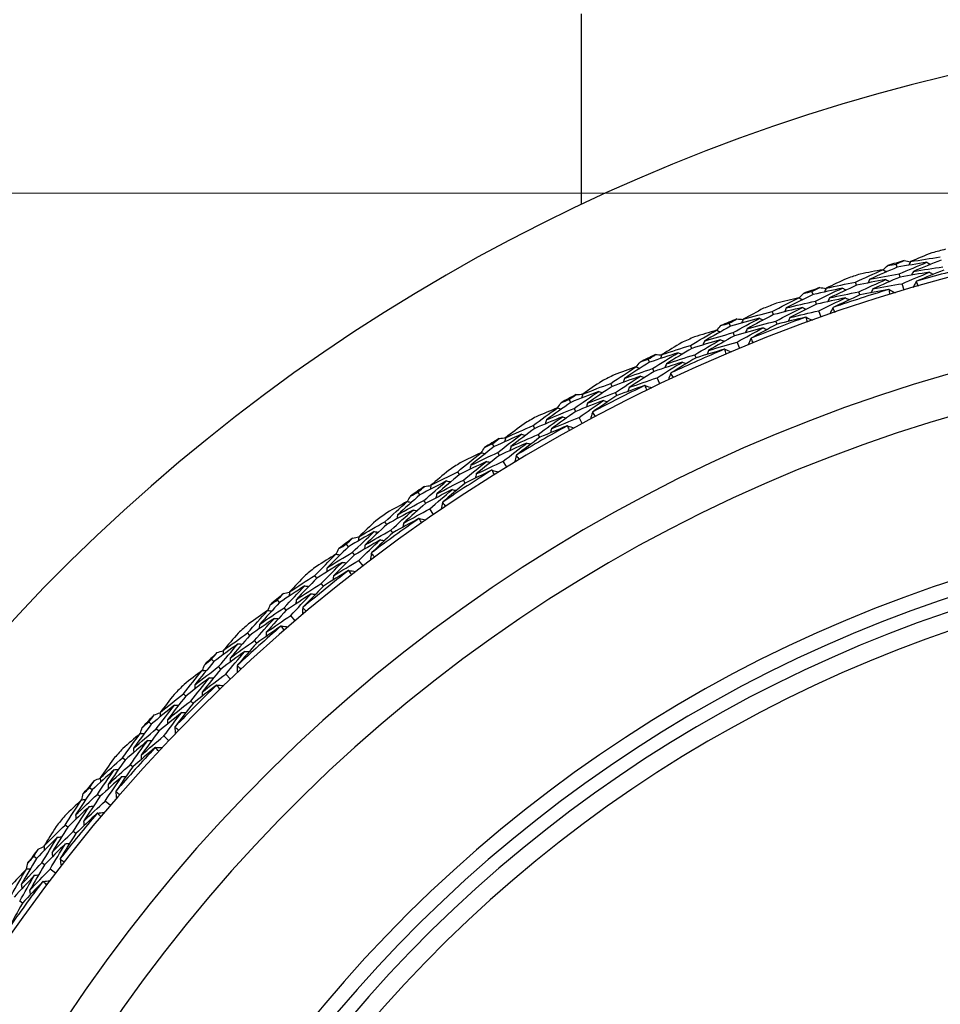
# Model space of a CAD drawing. Units: millimetres. Extents: x 24 to 867, y 24 to 606.
# Drawn here: x 511 to 527, y 168 to 184 of the extents above; entities that cross this region are included whole.
import ezdxf

# ---------------------------------------------------------------- set-up
doc = ezdxf.new("R2010")
doc.units = ezdxf.units.MM
doc.header["$LTSCALE"] = 3
for name, color, linetype, lineweight, true_color in [('Dimension (ISO)', 7, 'Continuous', 18, 0x00003f), ('Visible (ISO)', 7, 'Continuous', 25, 0x00003f), ('Visible Narrow (ISO)', 7, 'Continuous', 25, 0x00003f)]:
    doc.layers.add(name, color=color, linetype=linetype, lineweight=lineweight, true_color=true_color)
doc.styles.add('Samuel Heath (ISO)', font='tahoma.ttf')
doc.dimstyles.new('Samuel Heath (ISO)', dxfattribs={"dimscale": 3, "dimtxt": 3, "dimasz": 2.5, "dimexe": 1, "dimexo": 1.5, "dimgap": 0.762, "dimtad": 0, "dimtih": 1, "dimtoh": 1, "dimrnd": 1e-08, "dimzin": 0, "dimdsep": 46, "dimtxsty": 'Samuel Heath (ISO)', "dimcen": 0.09, "dimdle": 10, "dimclrd": 256, "dimclre": 256, "dimclrt": 256, "dimazin": 0, "dimtfac": 1, "dimtmove": 0, "dimatfit": 3, "dimfxl": 0, "dimtolj": 1, "dimtzin": 0, "dimlwd": 15, "dimlwe": 15, "dimarcsym": 0})

# ---------------------------------------------------------------- blocks, each defined once
blk = doc.blocks.new('*D16')
at = {"layer": 'Defpoints', "color": 0, "transparency": 16777216}
for p in [(533.775, 181.462), (427.053, 125.044), (533.775, 125.044)]:
    blk.add_point(p, dxfattribs=at)
at = {"layer": 'Dimension (ISO)', "color": 176, "lineweight": 15, "true_color": 0x000080, "transparency": 16777216}
for p, q in [((529.275, 181.462), (424.053, 181.462)), ((427.053, 173.962), (427.053, 160.668)), ((427.053, 132.544), (427.053, 145.838)), ((529.275, 125.044), (424.053, 125.044))]:
    blk.add_line(p, q, dxfattribs=at)
at = {"layer": 'Dimension (ISO)', "color": 176, "true_color": 0x000080, "transparency": 16777216}
for points in [[(425.803, 173.962), (428.303, 173.962), (427.053, 181.462)], [(425.803, 132.544), (428.303, 132.544), (427.053, 125.044)]]:
    blk.add_solid(points, dxfattribs=at)
at = {"layer": 'Dimension (ISO)', "color": 176, "lineweight": 18, "true_color": 0x000080, "transparency": 16777216, "insert": (427.053, 158.382), "char_height": 9, "attachment_point": 2, "style": 'Samuel Heath (ISO)'}
blk.add_mtext('\\A1;\\fTahoma|b0|i0;Ø56.42', dxfattribs=at)

msp = doc.modelspace()

# ---------------------------------------------------------------- linework, layer by layer
at = {"layer": 'Visible (ISO)'}
for p, q in [((520.5254, 181.2786), (520.5254, 184.4529)), ((525.7841, 180.231), (525.7684, 180.2843)), ((525.8327, 180.067), (525.8169, 180.1205)), ((525.1071, 179.9312), (525.0899, 179.9842)), ((525.8976, 179.848), (525.8654, 179.9567)), ((524.3832, 179.7758), (524.3646, 179.8281)), ((525.1599, 179.7686), (525.1427, 179.8217)), ((524.4402, 179.6146), (524.4216, 179.6671)), ((523.7227, 179.441), (523.7028, 179.493)), ((524.5165, 179.3992), (524.4786, 179.5061)), ((523.0079, 179.2479), (522.9867, 179.2992)), ((523.784, 179.2814), (523.764, 179.3335)), ((523.0734, 179.0899), (523.052, 179.1414)), ((522.3659, 178.879), (522.3433, 178.9298)), ((523.1608, 178.8788), (523.1174, 178.9836)), ((522.4355, 178.7228), (522.4128, 178.7738)), ((521.6622, 178.6487), (521.6383, 178.6989)), ((521.7358, 178.4944), (521.7118, 178.5447)), ((521.0404, 178.2467), (521.0151, 178.2963)), ((521.8342, 178.2882), (521.7854, 178.3905)), ((521.118, 178.0944), (521.0927, 178.1441)), ((520.3497, 177.9799), (520.3232, 178.0288)), ((520.4313, 177.8297), (520.4047, 177.8787)), ((519.7498, 177.546), (519.7219, 177.5942)), ((520.5403, 177.6289), (520.4862, 177.7286)), ((519.8353, 177.3979), (519.8073, 177.4463)), ((519.074, 177.2434), (519.045, 177.2908)), ((519.1633, 177.0976), (519.1342, 177.1452)), ((519.2827, 176.9028), (519.2235, 176.9995)), ((518.4976, 176.7787), (518.4673, 176.8253)), ((518.5907, 176.6353), (518.5603, 176.6821)), ((517.8386, 176.4411), (517.8071, 176.4869)), ((517.9354, 176.3002), (517.9038, 176.3462)), ((518.0648, 176.1119), (518.0006, 176.2054)), ((517.2873, 175.9468), (517.2546, 175.9919)), ((517.3878, 175.8085), (517.355, 175.8537)), ((516.6468, 175.5753), (516.613, 175.6194)), ((516.7509, 175.4396), (516.717, 175.4839)), ((516.89, 175.2584), (516.821, 175.3483)), ((516.1222, 175.0528), (516.0871, 175.0961)), ((516.2298, 174.9199), (516.1946, 174.9633)), ((515.502, 174.6482), (515.466, 174.6905)), ((515.6131, 174.5182), (515.5769, 174.5606)), ((515.7615, 174.3445), (515.6878, 174.4307)), ((515.0055, 174.099), (514.9682, 174.1404)), ((515.1199, 173.972), (515.0825, 174.0135)), ((514.4073, 173.6626), (514.3691, 173.7029)), ((514.525, 173.5385), (514.4867, 173.579)), ((514.6823, 173.3728), (514.6042, 173.4551)), ((513.9402, 173.0881), (513.9008, 173.1275)), ((514.0611, 172.9672), (514.0216, 173.0067)), ((513.3657, 172.621), (513.3254, 172.6592)), ((513.4898, 172.5033), (513.4493, 172.5416)), ((513.6555, 172.346), (513.5732, 172.4241)), ((512.9293, 172.0228), (512.8879, 172.0601)), ((513.0563, 171.9084), (513.0148, 171.9458)), ((512.3801, 171.5262), (512.3378, 171.5623)), ((512.5101, 171.4152), (512.4677, 171.4514)), ((512.6838, 171.2668), (512.5976, 171.3405)), ((511.9755, 170.9061), (511.9322, 170.9412)), ((512.1084, 170.7985), (512.065, 170.8337)), ((511.453, 170.3815), (511.4089, 170.4153)), ((511.5887, 170.2774), (511.5444, 170.3113)), ((511.7699, 170.1383), (511.68, 170.2073)), ((511.2198, 169.6405), (511.1746, 169.6733))]:
    msp.add_line(p, q, dxfattribs=at)
for radius, start, end in [(31, 216.24932, 143.75068), (27.7373, 188.53322, 171.46678), (28.2088, 104.76461, 105.23539), (28.2088, 106.21029, 106.78971), (27.8232, 103.99943, 106.00057), (28.2088, 107.76461, 108.23539), (28.2088, 109.21029, 109.78971), (27.8232, 106.99943, 109.00057), (28.2088, 110.76461, 111.23539), (26.183, 189.1049, 170.8951), (27.8232, 109.99943, 112.00057), (28.2088, 112.21029, 112.78971), (28.2088, 113.76461, 114.23539), (25.4981, 189.37929, 170.62071), (28.2088, 115.21029, 115.78971), (27.8232, 112.99943, 115.00057), (28.2088, 116.76461, 117.23539), (27.8232, 115.99943, 118.00057), (28.2088, 118.21029, 118.78971), (27.8232, 118.99943, 121.00057), (28.2088, 119.76461, 120.23539), (28.2088, 121.21029, 121.78971), (28.2088, 122.76461, 123.23539), (27.8232, 121.99943, 124.00057), (28.2088, 124.21029, 124.78971), (28.2088, 125.76461, 126.23539), (27.8232, 124.99943, 127.00057), (22.625, 190.71493, 169.28507), (22.4, 190.8343, 169.1657), (28.2088, 127.21029, 127.78971), (27.8232, 127.99943, 130.00057), (28.2088, 128.76461, 129.23539), (28.2088, 130.21029, 130.78971), (27.8232, 130.99943, 133.00057), (28.2088, 131.76461, 132.23539), (28.2088, 133.21029, 133.78971), (28.2088, 134.76461, 135.23539), (27.8232, 133.99943, 136.00057), (28.2088, 136.21029, 136.78971), (28.2088, 137.76461, 138.23539), (27.8232, 136.99943, 139.00057), (28.2088, 139.21029, 139.78971), (28.2088, 140.76461, 141.23539), (27.8232, 139.99943, 142.00057), (28.2088, 142.21029, 142.78971), (27.8232, 142.99943, 145.00057)]:
    msp.add_arc((533.7754, 153.2529), radius, start, end, dxfattribs=at)
for points in [[(526.3625, 180.4703), (526.2435, 180.4226), (526.1248, 180.3741), (526.0065, 180.3247)], [(526.0065, 180.3247), (526.1711, 180.352), (526.3359, 180.3778), (526.5008, 180.4021)], [(525.7841, 180.231), (525.6309, 180.1655), (525.4784, 180.0988), (525.3265, 180.0307)], [(525.5487, 180.1874), (525.5748, 180.2114), (525.6009, 180.2353), (525.627, 180.2592)], [(525.627, 180.2592), (525.6741, 180.2677), (525.7212, 180.276), (525.7684, 180.2843)], [(525.7684, 180.2843), (525.8124, 180.303), (525.8564, 180.3217), (525.9005, 180.3402)], [(526.277, 180.3123), (526.1125, 180.2866), (525.9483, 180.2595), (525.7841, 180.231)], [(525.8169, 180.1205), (525.9696, 180.1857), (526.123, 180.2497), (526.277, 180.3123)], [(525.9005, 180.3402), (525.9355, 180.3344), (525.9704, 180.3285), (526.0053, 180.3226)], [(526.0065, 180.3247), (525.9953, 180.3042), (525.9842, 180.2837), (525.9731, 180.2632)], [(526.5152, 180.3483), (526.3609, 180.2871), (526.2073, 180.2246), (526.0543, 180.1607)], [(526.0543, 180.1607), (526.2177, 180.1876), (526.3813, 180.2131), (526.545, 180.2371)], [(526.277, 180.3123), (526.2972, 180.3006), (526.3174, 180.2888), (526.3376, 180.2771)], [(524.9483, 180.045), (524.8318, 179.9912), (524.7158, 179.9365), (524.6003, 179.8811)], [(525.0899, 179.9842), (525.2414, 180.0536), (525.3937, 180.1217), (525.5466, 180.1885)], [(525.5466, 180.1885), (525.4205, 180.1655), (525.2946, 180.1415), (525.1687, 180.1167)], [(525.3265, 180.0307), (525.4898, 180.0621), (525.6532, 180.092), (525.8169, 180.1205)], [(525.8327, 180.067), (525.6807, 180.002), (525.5293, 179.9356), (525.3787, 179.868)], [(525.5466, 180.1885), (525.5671, 180.1774), (525.5876, 180.1662), (525.6081, 180.1551)], [(526.3219, 180.1474), (526.1587, 180.1221), (525.9956, 180.0953), (525.8327, 180.067)], [(525.8654, 179.9567), (526.0169, 180.0216), (526.1691, 180.0851), (526.3219, 180.1474)], [(526.0543, 180.1607), (526.0432, 180.1401), (526.0321, 180.1196), (526.021, 180.099)], [(526.5595, 180.1832), (526.4077, 180.1228), (526.2565, 180.0612), (526.106, 179.9982)], [(526.3219, 180.1474), (526.3421, 180.1356), (526.3623, 180.1239), (526.3825, 180.1121)], [(524.3646, 179.8281), (524.4076, 179.8492), (524.4506, 179.8701), (524.4937, 179.891)], [(524.8711, 179.8827), (524.7082, 179.8486), (524.5456, 179.8129), (524.3832, 179.7758)], [(524.4216, 179.6671), (524.5707, 179.7403), (524.7205, 179.8122), (524.8711, 179.8827)], [(524.4937, 179.891), (524.5289, 179.887), (524.564, 179.8829), (524.5992, 179.8788)], [(524.6003, 179.8811), (524.5902, 179.86), (524.5802, 179.8389), (524.5702, 179.8178)], [(524.6003, 179.8811), (524.7633, 179.9169), (524.9265, 179.9513), (525.0899, 179.9842)], [(525.1071, 179.9312), (524.9562, 179.862), (524.8061, 179.7915), (524.6567, 179.7197)], [(524.8711, 179.8827), (524.8919, 179.8721), (524.9126, 179.8615), (524.9334, 179.8508)], [(525.5958, 180.0249), (525.4327, 179.9951), (525.2698, 179.9639), (525.1071, 179.9312)], [(525.1427, 179.8217), (525.293, 179.8907), (525.4441, 179.9585), (525.5958, 180.0249)], [(525.3265, 180.0307), (525.316, 180.0099), (525.3054, 179.9891), (525.2948, 179.9683)], [(525.3787, 179.868), (525.5407, 179.899), (525.7029, 179.9286), (525.8654, 179.9567)], [(525.5958, 180.0249), (525.6163, 180.0137), (525.6368, 180.0025), (525.6573, 179.9913)], [(526.0997, 179.992), (526.0816, 179.9584), (526.0636, 179.9249), (526.0455, 179.8914)], [(526.106, 179.9982), (526.1039, 179.9961), (526.1018, 179.9941), (526.0997, 179.992)], [(526.0997, 179.992), (526.1099, 179.9666), (526.12, 179.9412), (526.13, 179.9157)], [(523.7028, 179.493), (523.8505, 179.5702), (523.999, 179.6462), (524.1482, 179.721)], [(524.1482, 179.721), (524.0235, 179.6913), (523.8989, 179.6608), (523.7745, 179.6294)], [(524.3832, 179.7758), (524.2336, 179.7024), (524.0847, 179.6278), (523.9367, 179.5518)], [(524.1482, 179.721), (524.1692, 179.7109), (524.1903, 179.7008), (524.2113, 179.6908)], [(524.1504, 179.7199), (524.1751, 179.7452), (524.1999, 179.7705), (524.2248, 179.7957)], [(524.2248, 179.7957), (524.2714, 179.8067), (524.318, 179.8175), (524.3646, 179.8281)], [(524.9246, 179.7204), (524.7629, 179.6866), (524.6014, 179.6513), (524.4402, 179.6146)], [(524.4786, 179.5061), (524.6266, 179.5788), (524.7752, 179.6503), (524.9246, 179.7204)], [(524.6567, 179.7197), (524.6466, 179.6986), (524.6366, 179.6775), (524.6266, 179.6564)], [(524.6567, 179.7197), (524.8184, 179.7552), (524.9804, 179.7892), (525.1427, 179.8217)], [(525.1599, 179.7686), (525.0115, 179.7004), (524.8638, 179.6309), (524.7168, 179.5602)], [(524.9246, 179.7204), (524.9453, 179.7097), (524.9661, 179.6991), (524.9869, 179.6884)], [(525.6409, 179.8605), (525.4804, 179.8313), (525.3201, 179.8007), (525.1599, 179.7686)], [(525.3787, 179.868), (525.3681, 179.8471), (525.3576, 179.8262), (525.347, 179.8054)], [(525.6497, 179.8587), (525.6468, 179.8593), (525.6438, 179.8599), (525.6409, 179.8605)], [(525.6657, 179.7782), (525.6603, 179.805), (525.6549, 179.8318), (525.6497, 179.8587)], [(525.6497, 179.8587), (525.6831, 179.8404), (525.7165, 179.8221), (525.7499, 179.8038)], [(524.2059, 179.5601), (524.0446, 179.5219), (523.8835, 179.4822), (523.7227, 179.441)], [(523.764, 179.3335), (523.9105, 179.4103), (524.0578, 179.4858), (524.2059, 179.5601)], [(523.9367, 179.5518), (523.9272, 179.5305), (523.9177, 179.5092), (523.9083, 179.4878)], [(523.9367, 179.5518), (524.0981, 179.5917), (524.2597, 179.6302), (524.4216, 179.6671)], [(524.4402, 179.6146), (524.2918, 179.5417), (524.1442, 179.4675), (523.9973, 179.392)], [(524.2059, 179.5601), (524.227, 179.55), (524.248, 179.5399), (524.2691, 179.5298)], [(524.7108, 179.5536), (524.6945, 179.5192), (524.6783, 179.4847), (524.662, 179.4503)], [(524.7168, 179.5602), (524.7148, 179.558), (524.7128, 179.5558), (524.7108, 179.5536)], [(524.7108, 179.5536), (524.7223, 179.5288), (524.7338, 179.5039), (524.7451, 179.4791)], [(523.5582, 179.5463), (523.4447, 179.4864), (523.3317, 179.4258), (523.2192, 179.3644)], [(523.2192, 179.3644), (523.3801, 179.4087), (523.5413, 179.4516), (523.7028, 179.493)], [(523.7227, 179.441), (523.5757, 179.364), (523.4295, 179.2857), (523.284, 179.2062)], [(524.2596, 179.3983), (524.1008, 179.3607), (523.9422, 179.3218), (523.784, 179.2814)], [(523.9973, 179.392), (523.9878, 179.3707), (523.9784, 179.3493), (523.9689, 179.3279)], [(523.9973, 179.392), (524.1574, 179.4315), (524.3179, 179.4695), (524.4786, 179.5061)], [(524.2684, 179.3969), (524.2654, 179.3974), (524.2625, 179.3978), (524.2596, 179.3983)], [(524.2886, 179.3174), (524.2818, 179.3439), (524.275, 179.3704), (524.2684, 179.3969)], [(524.2684, 179.3969), (524.3027, 179.3804), (524.337, 179.3639), (524.3713, 179.3474)], [(523.0079, 179.2479), (522.8624, 179.1668), (522.7177, 179.0845), (522.5738, 179.0009)], [(522.7784, 179.1799), (522.8018, 179.2065), (522.8252, 179.233), (522.8487, 179.2595)], [(522.8487, 179.2595), (522.8947, 179.2729), (522.9407, 179.2861), (522.9867, 179.2992)], [(522.9867, 179.2992), (523.0285, 179.3225), (523.0703, 179.3456), (523.1123, 179.3687)], [(523.4896, 179.3802), (523.3287, 179.3376), (523.1682, 179.2934), (523.0079, 179.2479)], [(523.052, 179.1414), (523.1971, 179.2223), (523.3429, 179.3019), (523.4896, 179.3802)], [(523.1123, 179.3687), (523.1476, 179.3666), (523.183, 179.3644), (523.2183, 179.3621)], [(523.2192, 179.3644), (523.2103, 179.3428), (523.2014, 179.3212), (523.1925, 179.2997)], [(523.284, 179.2062), (523.4437, 179.2501), (523.6037, 179.2925), (523.764, 179.3335)], [(523.784, 179.2814), (523.6394, 179.2055), (523.4955, 179.1284), (523.3524, 179.05)], [(523.4896, 179.3802), (523.5109, 179.3707), (523.5322, 179.3612), (523.5535, 179.3516)], [(522.3433, 178.9298), (522.4867, 179.0148), (522.631, 179.0984), (522.7761, 179.1808)], [(522.7761, 179.1808), (522.6532, 179.1447), (522.5304, 179.1077), (522.4078, 179.0699)], [(522.5738, 179.0009), (522.7329, 179.0492), (522.8923, 179.096), (523.052, 179.1414)], [(523.0734, 179.0899), (522.929, 179.0093), (522.7854, 178.9275), (522.6426, 178.8445)], [(522.7761, 179.1808), (522.7977, 179.1719), (522.8192, 179.1629), (522.8408, 179.154)], [(523.5515, 179.2209), (523.3918, 179.1787), (523.2324, 179.135), (523.0734, 179.0899)], [(523.1174, 178.9836), (523.2613, 179.064), (523.406, 179.1431), (523.5515, 179.2209)], [(523.284, 179.2062), (523.2751, 179.1846), (523.2662, 179.163), (523.2573, 179.1414)], [(523.5515, 179.2209), (523.5728, 179.2114), (523.5941, 179.2018), (523.6155, 179.1922)], [(522.1961, 178.9756), (522.0859, 178.9098), (521.9763, 178.8433), (521.8671, 178.7761)], [(521.8671, 178.7761), (522.0255, 178.8288), (522.1842, 178.8801), (522.3433, 178.9298)], [(522.8422, 179.0232), (522.6831, 178.9766), (522.5243, 178.9285), (522.3659, 178.879)], [(522.4128, 178.7738), (522.5551, 178.8582), (522.6982, 178.9413), (522.8422, 179.0232)], [(522.5738, 179.0009), (522.5654, 178.9791), (522.5571, 178.9573), (522.5488, 178.9355)], [(522.6426, 178.8445), (522.8005, 178.8923), (522.9588, 178.9387), (523.1174, 178.9836)], [(522.8422, 179.0232), (522.8638, 179.0142), (522.8853, 179.0052), (522.9069, 178.9962)], [(523.3467, 179.0432), (523.3323, 179.0079), (523.3179, 178.9727), (523.3034, 178.9374)], [(523.3524, 179.05), (523.3505, 179.0478), (523.3486, 179.0455), (523.3467, 179.0432)], [(523.3467, 179.0432), (523.3595, 179.019), (523.3723, 178.9948), (523.3849, 178.9705)], [(521.6383, 178.6989), (521.6788, 178.7243), (521.7194, 178.7496), (521.7601, 178.7748)], [(522.1363, 178.8061), (521.9779, 178.7551), (521.8199, 178.7026), (521.6622, 178.6487)], [(521.7118, 178.5447), (521.8525, 178.6331), (521.9939, 178.7202), (522.1363, 178.8061)], [(521.7601, 178.7748), (521.7955, 178.7746), (521.8309, 178.7742), (521.8663, 178.7738)], [(521.8671, 178.7761), (521.8594, 178.7541), (521.8516, 178.7321), (521.8438, 178.7101)], [(522.3659, 178.879), (522.2231, 178.7944), (522.0812, 178.7086), (521.9401, 178.6216)], [(521.9401, 178.6216), (522.0973, 178.6737), (522.2548, 178.7245), (522.4128, 178.7738)], [(522.1363, 178.8061), (522.1581, 178.7977), (522.1798, 178.7893), (522.2016, 178.7809)], [(522.9043, 178.8644), (522.7476, 178.8186), (522.5914, 178.7714), (522.4355, 178.7228)], [(522.6426, 178.8445), (522.6343, 178.8226), (522.626, 178.8008), (522.6177, 178.7789)], [(522.9131, 178.8636), (522.9102, 178.8638), (522.9072, 178.8641), (522.9043, 178.8644)], [(522.9375, 178.7852), (522.9293, 178.8113), (522.9211, 178.8374), (522.9131, 178.8636)], [(522.9131, 178.8636), (522.9482, 178.8488), (522.9834, 178.8341), (523.0185, 178.8194)], [(521.0151, 178.2963), (521.1539, 178.3886), (521.2937, 178.4797), (521.4342, 178.5696)], [(521.4342, 178.5696), (521.3133, 178.5271), (521.1927, 178.4838), (521.0722, 178.4395)], [(521.6622, 178.6487), (521.5211, 178.5601), (521.3809, 178.4703), (521.2416, 178.3794)], [(521.4342, 178.5696), (521.4562, 178.5618), (521.4782, 178.554), (521.5002, 178.5462)], [(521.4365, 178.5688), (521.4585, 178.5966), (521.4805, 178.6243), (521.5026, 178.652)], [(521.5026, 178.652), (521.5478, 178.6678), (521.593, 178.6834), (521.6383, 178.6989)], [(522.2064, 178.6503), (522.0492, 178.5997), (521.8923, 178.5478), (521.7358, 178.4944)], [(521.7854, 178.3905), (521.9249, 178.4783), (522.0652, 178.5649), (522.2064, 178.6503)], [(521.9401, 178.6216), (521.9323, 178.5995), (521.9246, 178.5775), (521.9168, 178.5554)], [(522.4355, 178.7228), (522.295, 178.6394), (522.1554, 178.5549), (522.0165, 178.4692)], [(522.2064, 178.6503), (522.2282, 178.6418), (522.25, 178.6334), (522.2718, 178.6249)], [(521.5085, 178.4157), (521.352, 178.3608), (521.196, 178.3045), (521.0404, 178.2467)], [(521.0927, 178.1441), (521.2304, 178.2359), (521.369, 178.3264), (521.5085, 178.4157)], [(521.2416, 178.3794), (521.3979, 178.4359), (521.5547, 178.491), (521.7118, 178.5447)], [(521.7358, 178.4944), (521.5959, 178.4064), (521.4568, 178.3172), (521.3185, 178.2268)], [(521.5085, 178.4157), (521.5305, 178.4078), (521.5525, 178.4), (521.5745, 178.3921)], [(522.0113, 178.462), (521.9987, 178.4261), (521.9861, 178.3901), (521.9735, 178.3542)], [(522.0165, 178.4692), (522.0148, 178.4668), (522.013, 178.4644), (522.0113, 178.462)], [(522.0113, 178.462), (522.0253, 178.4386), (522.0393, 178.415), (522.0532, 178.3915)], [(520.8657, 178.3343), (520.7592, 178.2629), (520.6531, 178.1907), (520.5477, 178.1179)], [(520.5477, 178.1179), (520.703, 178.1788), (520.8589, 178.2383), (521.0151, 178.2963)], [(521.0404, 178.2467), (520.9022, 178.1548), (520.765, 178.0617), (520.6286, 177.9674)], [(521.5787, 178.2604), (521.4247, 178.2064), (521.2712, 178.1511), (521.118, 178.0944)], [(521.2416, 178.3794), (521.2344, 178.3571), (521.2272, 178.3349), (521.22, 178.3127)], [(521.3185, 178.2268), (521.4737, 178.2828), (521.6293, 178.3374), (521.7854, 178.3905)], [(521.5876, 178.26), (521.5847, 178.2601), (521.5817, 178.2602), (521.5787, 178.2604)], [(521.6161, 178.183), (521.6065, 178.2086), (521.597, 178.2343), (521.5876, 178.26)], [(521.5876, 178.26), (521.6235, 178.2471), (521.6593, 178.2343), (521.6952, 178.2214)], [(520.3232, 178.0288), (520.3623, 178.0563), (520.4015, 178.0837), (520.4408, 178.111)], [(520.8149, 178.1619), (520.6594, 178.1027), (520.5043, 178.042), (520.3497, 177.9799)], [(520.4047, 177.8787), (520.5405, 177.9743), (520.6772, 178.0687), (520.8149, 178.1619)], [(520.4408, 178.111), (520.4762, 178.1126), (520.5116, 178.1141), (520.547, 178.1156)], [(520.5477, 178.1179), (520.5411, 178.0955), (520.5345, 178.0732), (520.5278, 178.0508)], [(520.6286, 177.9674), (520.7828, 178.0277), (520.9375, 178.0866), (521.0927, 178.1441)], [(521.118, 178.0944), (520.9821, 178.0038), (520.8471, 177.9121), (520.7129, 177.8192)], [(520.8149, 178.1619), (520.8371, 178.1547), (520.8593, 178.1474), (520.8815, 178.1402)], [(521.3185, 178.2268), (521.3114, 178.2045), (521.3042, 178.1822), (521.2971, 178.16)], [(520.3497, 177.9799), (520.2134, 177.8841), (520.0781, 177.7871), (519.9437, 177.6889)], [(520.1285, 177.8884), (520.149, 177.9172), (520.1696, 177.9461), (520.1901, 177.9749)], [(520.1901, 177.9749), (520.2345, 177.993), (520.2788, 178.0109), (520.3232, 178.0288)], [(520.8931, 178.01), (520.7387, 177.9513), (520.5848, 177.8912), (520.4313, 177.8297)], [(520.4862, 177.7286), (520.6209, 177.8235), (520.7566, 177.9173), (520.8931, 178.01)], [(520.6286, 177.9674), (520.622, 177.945), (520.6154, 177.9225), (520.6088, 177.9001)], [(520.8931, 178.01), (520.9153, 178.0027), (520.9375, 177.9954), (520.9597, 177.9881)], [(519.7219, 177.5942), (519.8557, 177.6936), (519.9905, 177.7919), (520.1262, 177.8891)], [(520.1262, 177.8891), (520.0077, 177.8403), (519.8894, 177.7906), (519.7715, 177.7402)], [(519.9437, 177.6889), (520.0969, 177.7536), (520.2506, 177.8168), (520.4047, 177.8787)], [(520.4313, 177.8297), (520.2961, 177.7345), (520.1619, 177.6381), (520.0286, 177.5406)], [(520.1262, 177.8891), (520.1486, 177.8824), (520.1709, 177.8758), (520.1933, 177.8691)], [(520.708, 177.8118), (520.6974, 177.7752), (520.6867, 177.7387), (520.676, 177.7021)], [(520.7129, 177.8192), (520.7113, 177.8167), (520.7097, 177.8143), (520.708, 177.8118)], [(520.708, 177.8118), (520.7233, 177.7891), (520.7385, 177.7663), (520.7536, 177.7435)], [(519.5707, 177.6243), (519.4681, 177.5474), (519.366, 177.4698), (519.2645, 177.3915)], [(519.2645, 177.3915), (519.4164, 177.4605), (519.5689, 177.5281), (519.7219, 177.5942)], [(520.2084, 177.7392), (520.055, 177.6762), (519.9021, 177.6118), (519.7498, 177.546)], [(519.8073, 177.4463), (519.9401, 177.5451), (520.0737, 177.6427), (520.2084, 177.7392)], [(520.2867, 177.5878), (520.1357, 177.5258), (519.9852, 177.4626), (519.8353, 177.3979)], [(519.9437, 177.6889), (519.9377, 177.6664), (519.9317, 177.6438), (519.9257, 177.6213)], [(520.0286, 177.5406), (520.1806, 177.6046), (520.3332, 177.6673), (520.4862, 177.7286)], [(520.2084, 177.7392), (520.2307, 177.7325), (520.2531, 177.7258), (520.2755, 177.7191)], [(520.2956, 177.5878), (520.2926, 177.5878), (520.2896, 177.5878), (520.2867, 177.5878)], [(520.328, 177.5124), (520.3171, 177.5375), (520.3063, 177.5627), (520.2956, 177.5878)], [(520.2956, 177.5878), (520.3321, 177.5769), (520.3685, 177.5659), (520.405, 177.555)], [(519.529, 177.4495), (519.3768, 177.3822), (519.2251, 177.3135), (519.074, 177.2434)], [(519.1342, 177.1452), (519.2648, 177.2477), (519.3964, 177.3492), (519.529, 177.4495)], [(519.7498, 177.546), (519.6166, 177.4469), (519.4844, 177.3468), (519.3532, 177.2455)], [(519.3532, 177.2455), (519.504, 177.3138), (519.6554, 177.3807), (519.8073, 177.4463)], [(519.529, 177.4495), (519.5515, 177.4434), (519.5741, 177.4373), (519.5966, 177.4313)], [(520.0286, 177.5406), (520.0226, 177.518), (520.0166, 177.4954), (520.0106, 177.4728)], [(518.9149, 177.23), (518.9582, 177.2504), (519.0016, 177.2707), (519.045, 177.2908)], [(519.045, 177.2908), (519.0826, 177.3203), (519.1203, 177.3498), (519.1581, 177.3791)], [(519.1581, 177.3791), (519.1934, 177.3825), (519.2286, 177.3859), (519.2639, 177.3892)], [(519.6151, 177.3018), (519.4639, 177.2352), (519.3134, 177.1671), (519.1633, 177.0976)], [(519.2235, 176.9995), (519.353, 177.1014), (519.4836, 177.2022), (519.6151, 177.3018)], [(519.2645, 177.3915), (519.259, 177.3689), (519.2536, 177.3462), (519.2482, 177.3235)], [(519.8353, 177.3979), (519.7043, 177.3004), (519.5742, 177.2017), (519.4451, 177.1019)], [(519.6151, 177.3018), (519.6376, 177.2957), (519.6602, 177.2896), (519.6827, 177.2835)], [(518.4673, 176.8253), (518.5957, 176.9316), (518.7251, 177.0369), (518.8555, 177.141)], [(518.8555, 177.141), (518.7397, 177.086), (518.6243, 177.0303), (518.5091, 176.9737)], [(519.074, 177.2434), (518.9429, 177.1406), (518.8129, 177.0366), (518.6838, 176.9316)], [(518.6838, 176.9316), (518.8334, 177.0041), (518.9835, 177.0753), (519.1342, 177.1452)], [(519.1633, 177.0976), (519.0333, 176.9955), (518.9043, 176.8922), (518.7763, 176.7879)], [(518.8555, 177.141), (518.8782, 177.1355), (518.9009, 177.13), (518.9236, 177.1246)], [(518.8579, 177.1404), (518.8769, 177.1703), (518.8959, 177.2002), (518.9149, 177.23)], [(519.3532, 177.2455), (519.3478, 177.2227), (519.3424, 177.2), (519.337, 177.1773)], [(519.4406, 177.0942), (519.4319, 177.0572), (519.4231, 177.0201), (519.4144, 176.983)], [(519.4451, 177.1019), (519.4436, 177.0994), (519.4421, 177.0968), (519.4406, 177.0942)], [(519.4406, 177.0942), (519.4571, 177.0724), (519.4734, 177.0504), (519.4897, 177.0284)], [(518.9454, 176.9956), (518.7956, 176.9247), (518.6463, 176.8523), (518.4976, 176.7787)], [(518.5603, 176.6821), (518.6877, 176.7877), (518.8161, 176.8922), (518.9454, 176.9956)], [(518.6838, 176.9316), (518.679, 176.9087), (518.6742, 176.8859), (518.6693, 176.863)], [(518.7763, 176.7879), (518.9248, 176.8598), (519.0738, 176.9303), (519.2235, 176.9995)], [(518.9454, 176.9956), (518.9681, 176.9901), (518.9908, 176.9846), (519.0135, 176.9791)], [(518.3147, 176.8475), (518.2162, 176.7653), (518.1183, 176.6825), (518.021, 176.599)], [(518.021, 176.599), (518.1692, 176.6758), (518.3179, 176.7513), (518.4673, 176.8253)], [(518.4976, 176.7787), (518.3698, 176.6728), (518.243, 176.5658), (518.1172, 176.4578)], [(519.0316, 176.8485), (518.8841, 176.7787), (518.7371, 176.7077), (518.5907, 176.6353)], [(518.7763, 176.7879), (518.7715, 176.765), (518.7667, 176.7421), (518.7619, 176.7192)], [(519.0405, 176.849), (519.0375, 176.8488), (519.0345, 176.8487), (519.0316, 176.8485)], [(519.0768, 176.7754), (519.0646, 176.7999), (519.0525, 176.8244), (519.0405, 176.849)], [(519.0405, 176.849), (519.0775, 176.84), (519.1145, 176.8309), (519.1515, 176.8219)], [(518.2822, 176.6707), (518.1337, 176.5956), (517.9858, 176.519), (517.8386, 176.4411)], [(517.9038, 176.3462), (518.0289, 176.4554), (518.155, 176.5636), (518.2822, 176.6707)], [(518.1172, 176.4578), (518.2643, 176.5339), (518.412, 176.6087), (518.5603, 176.6821)], [(518.5907, 176.6353), (518.465, 176.531), (518.3403, 176.4256), (518.2166, 176.3192)], [(518.2822, 176.6707), (518.305, 176.6658), (518.3278, 176.661), (518.3507, 176.6561)], [(517.8386, 176.4411), (517.7131, 176.3316), (517.5886, 176.2209), (517.4652, 176.1093)], [(517.6804, 176.4194), (517.7226, 176.442), (517.7648, 176.4645), (517.8071, 176.4869)], [(517.8071, 176.4869), (517.8431, 176.5184), (517.8793, 176.5497), (517.9155, 176.581)], [(517.9155, 176.581), (517.9505, 176.5863), (517.9856, 176.5915), (518.0206, 176.5966)], [(518.3758, 176.5278), (518.2284, 176.4533), (518.0816, 176.3774), (517.9354, 176.3002)], [(518.0006, 176.2054), (518.1246, 176.3139), (518.2497, 176.4214), (518.3758, 176.5278)], [(518.021, 176.599), (518.0168, 176.5761), (518.0126, 176.5531), (518.0083, 176.5302)], [(518.1172, 176.4578), (518.113, 176.4348), (518.1088, 176.4118), (518.1046, 176.3888)], [(518.3758, 176.5278), (518.3987, 176.5229), (518.4215, 176.5179), (518.4444, 176.513)], [(517.2546, 175.9919), (517.3772, 176.1047), (517.501, 176.2166), (517.6258, 176.3274)], [(517.6258, 176.3274), (517.513, 176.2665), (517.4006, 176.2047), (517.2886, 176.1422)], [(517.4652, 176.1093), (517.6108, 176.1896), (517.757, 176.2685), (517.9038, 176.3462)], [(517.9354, 176.3002), (517.8109, 176.1914), (517.6875, 176.0815), (517.5651, 175.9706)], [(517.6258, 176.3274), (517.6487, 176.3231), (517.6717, 176.3188), (517.6946, 176.3146)], [(517.6282, 176.3269), (517.6455, 176.3578), (517.663, 176.3886), (517.6804, 176.4194)], [(518.2125, 176.3113), (518.2057, 176.2739), (518.1989, 176.2364), (518.1921, 176.1989)], [(518.2166, 176.3192), (518.2153, 176.3166), (518.2139, 176.314), (518.2125, 176.3113)], [(518.2125, 176.3113), (518.2301, 176.2904), (518.2476, 176.2693), (518.265, 176.2482)], [(517.7232, 176.1869), (517.5772, 176.1082), (517.4319, 176.0282), (517.2873, 175.9468)], [(517.355, 175.8537), (517.4766, 175.9658), (517.5994, 176.0769), (517.7232, 176.1869)], [(517.4652, 176.1093), (517.4616, 176.0862), (517.458, 176.0631), (517.4544, 176.0401)], [(517.5651, 175.9706), (517.7096, 176.0502), (517.8548, 176.1285), (518.0006, 176.2054)], [(517.7232, 176.1869), (517.7461, 176.1826), (517.7691, 176.1783), (517.792, 176.174)], [(517.1011, 176.006), (517.007, 175.9188), (516.9136, 175.8309), (516.8208, 175.7425)], [(516.8208, 175.7425), (516.9647, 175.827), (517.1093, 175.9101), (517.2546, 175.9919)], [(517.2873, 175.9468), (517.1652, 175.8344), (517.0442, 175.721), (516.9243, 175.6065)], [(517.8169, 176.0445), (517.6732, 175.9671), (517.5302, 175.8885), (517.3878, 175.8085)], [(517.5651, 175.9706), (517.5615, 175.9475), (517.558, 175.9244), (517.5544, 175.9013)], [(517.8257, 176.0455), (517.8228, 176.0452), (517.8198, 176.0448), (517.8169, 176.0445)], [(517.8659, 175.9739), (517.8524, 175.9977), (517.839, 176.0216), (517.8257, 176.0455)], [(517.8257, 176.0455), (517.8631, 176.0384), (517.9006, 176.0313), (517.938, 176.0242)], [(517.0778, 175.8278), (516.9335, 175.745), (516.7898, 175.6608), (516.6468, 175.5753)], [(516.717, 175.4839), (516.8362, 175.5995), (516.9564, 175.7142), (517.0778, 175.8278)], [(516.9243, 175.6065), (517.0672, 175.6902), (517.2107, 175.7726), (517.355, 175.8537)], [(517.3878, 175.8085), (517.2677, 175.6978), (517.1487, 175.5861), (517.0307, 175.4734)], [(517.0778, 175.8278), (517.1009, 175.8241), (517.1239, 175.8204), (517.147, 175.8167)], [(516.49, 175.5453), (516.531, 175.5701), (516.572, 175.5948), (516.613, 175.6194)], [(516.613, 175.6194), (516.6474, 175.6527), (516.6818, 175.6859), (516.7163, 175.719)], [(516.7163, 175.719), (516.751, 175.7261), (516.7857, 175.7331), (516.8205, 175.7401)], [(517.1788, 175.6899), (517.0355, 175.6078), (516.8929, 175.5244), (516.7509, 175.4396)], [(516.8208, 175.7425), (516.8178, 175.7194), (516.8147, 175.6962), (516.8117, 175.6731)], [(516.821, 175.3483), (516.9392, 175.4632), (517.0585, 175.5771), (517.1788, 175.6899)], [(517.1788, 175.6899), (517.2019, 175.6862), (517.225, 175.6825), (517.2481, 175.6788)], [(516.6468, 175.5753), (516.5272, 175.4593), (516.4088, 175.3423), (516.2914, 175.2243)], [(516.2914, 175.2243), (516.4325, 175.3122), (516.5744, 175.3987), (516.717, 175.4839)], [(516.4427, 175.4502), (516.4584, 175.482), (516.4742, 175.5137), (516.49, 175.5453)], [(516.9243, 175.6065), (516.9213, 175.5833), (516.9183, 175.5601), (516.9153, 175.537)], [(517.0271, 175.4652), (517.0222, 175.4275), (517.0174, 175.3897), (517.0126, 175.3519)], [(517.0307, 175.4734), (517.0295, 175.4706), (517.0283, 175.4679), (517.0271, 175.4652)], [(517.0271, 175.4652), (517.0457, 175.4452), (517.0643, 175.4251), (517.0827, 175.4049)], [(516.0871, 175.0961), (516.2037, 175.2152), (516.3215, 175.3334), (516.4403, 175.4505)], [(516.4403, 175.4505), (516.3309, 175.3838), (516.2218, 175.3163), (516.1132, 175.248)], [(516.5449, 175.3154), (516.4033, 175.2292), (516.2624, 175.1416), (516.1222, 175.0528)], [(516.1946, 174.9633), (516.3103, 175.0817), (516.427, 175.199), (516.5449, 175.3154)], [(516.7509, 175.4396), (516.6323, 175.3244), (516.5148, 175.2083), (516.3984, 175.0911)], [(516.3984, 175.0911), (516.5385, 175.1781), (516.6794, 175.2639), (516.821, 175.3483)], [(516.4403, 175.4505), (516.4634, 175.4475), (516.4865, 175.4444), (516.5097, 175.4413)], [(516.5449, 175.3154), (516.568, 175.3123), (516.5912, 175.3092), (516.6144, 175.3061)], [(516.6459, 175.1781), (516.5065, 175.0933), (516.3678, 175.0072), (516.2298, 174.9199)], [(516.2914, 175.2243), (516.289, 175.2011), (516.2866, 175.1779), (516.2842, 175.1547)], [(516.6547, 175.1795), (516.6518, 175.179), (516.6489, 175.1786), (516.6459, 175.1781)], [(516.6985, 175.1101), (516.6838, 175.1332), (516.6692, 175.1563), (516.6547, 175.1795)], [(516.6547, 175.1795), (516.6925, 175.1744), (516.7302, 175.1693), (516.7679, 175.1642)], [(515.9331, 175.1021), (515.8437, 175.0101), (515.755, 174.9175), (515.667, 174.8243)], [(515.667, 174.8243), (515.8063, 174.9162), (515.9464, 175.0068), (516.0871, 175.0961)], [(516.1222, 175.0528), (516.0061, 174.9342), (515.8912, 174.8145), (515.7775, 174.6939)], [(515.7775, 174.6939), (515.9158, 174.785), (516.0548, 174.8748), (516.1946, 174.9633)], [(516.3984, 175.0911), (516.396, 175.0678), (516.3936, 175.0446), (516.3913, 175.0213)], [(515.9192, 174.923), (515.7794, 174.8327), (515.6404, 174.7411), (515.502, 174.6482)], [(515.5639, 174.7954), (515.5982, 174.8043), (515.6325, 174.8131), (515.6668, 174.8219)], [(515.5769, 174.5606), (515.6898, 174.6824), (515.804, 174.8031), (515.9192, 174.923)], [(515.667, 174.8243), (515.6652, 174.8011), (515.6634, 174.7778), (515.6616, 174.7546)], [(516.2298, 174.9199), (516.1157, 174.8031), (516.0027, 174.6853), (515.8908, 174.5666)], [(515.9192, 174.923), (515.9424, 174.9205), (515.9656, 174.918), (515.9889, 174.9155)], [(515.502, 174.6482), (515.3887, 174.5262), (515.2765, 174.4031), (515.1654, 174.2792)], [(515.347, 174.6101), (515.3866, 174.637), (515.4262, 174.6638), (515.466, 174.6905)], [(515.466, 174.6905), (515.4985, 174.7256), (515.5312, 174.7605), (515.5639, 174.7954)], [(516.0273, 174.7906), (515.8885, 174.7011), (515.7504, 174.6103), (515.6131, 174.5182)], [(515.6878, 174.4307), (515.7999, 174.5516), (515.913, 174.6716), (516.0273, 174.7906)], [(515.7775, 174.6939), (515.7757, 174.6706), (515.7739, 174.6473), (515.7721, 174.624)], [(516.0273, 174.7906), (516.0506, 174.7881), (516.0738, 174.7856), (516.097, 174.7831)], [(514.9682, 174.1404), (515.0784, 174.2655), (515.1898, 174.3896), (515.3023, 174.5129)], [(515.3023, 174.5129), (515.1965, 174.4405), (515.0912, 174.3674), (514.9863, 174.2935)], [(515.1654, 174.2792), (515.3018, 174.3743), (515.439, 174.4681), (515.5769, 174.5606)], [(515.6131, 174.5182), (515.5007, 174.397), (515.3894, 174.2748), (515.2793, 174.1517)], [(515.3023, 174.5129), (515.3256, 174.511), (515.3488, 174.5092), (515.3721, 174.5073)], [(515.3047, 174.5127), (515.3188, 174.5452), (515.3329, 174.5777), (515.347, 174.6101)], [(515.8875, 174.5583), (515.8847, 174.5203), (515.8818, 174.4823), (515.879, 174.4443)], [(515.8908, 174.5666), (515.8897, 174.5638), (515.8886, 174.561), (515.8875, 174.5583)], [(515.8875, 174.5583), (515.9072, 174.5392), (515.9268, 174.5201), (515.9463, 174.501)], [(515.4138, 174.3834), (515.2769, 174.2899), (515.1408, 174.1951), (515.0055, 174.099)], [(515.0825, 174.0135), (515.1918, 174.1377), (515.3022, 174.261), (515.4138, 174.3834)], [(515.2793, 174.1517), (515.4147, 174.246), (515.5509, 174.339), (515.6878, 174.4307)], [(515.4138, 174.3834), (515.4371, 174.3815), (515.4604, 174.3796), (515.4837, 174.3777)], [(514.5629, 173.8471), (514.6972, 173.9461), (514.8323, 174.0439), (514.9682, 174.1404)], [(515.5219, 174.2515), (515.3871, 174.1596), (515.2531, 174.0664), (515.1199, 173.972)], [(515.1654, 174.2792), (515.1643, 174.2559), (515.1631, 174.2326), (515.1619, 174.2092)], [(515.2793, 174.1517), (515.2781, 174.1284), (515.277, 174.105), (515.2758, 174.0817)], [(515.5306, 174.2534), (515.5277, 174.2528), (515.5248, 174.2522), (515.5219, 174.2515)], [(515.578, 174.1864), (515.5621, 174.2087), (515.5463, 174.231), (515.5306, 174.2534)], [(515.5306, 174.2534), (515.5686, 174.2503), (515.6065, 174.2472), (515.6445, 174.244)], [(514.8141, 174.1384), (514.7296, 174.0418), (514.6459, 173.9447), (514.5629, 173.8471)], [(515.0055, 174.099), (514.8958, 173.9745), (514.7873, 173.849), (514.68, 173.7226)], [(514.68, 173.7226), (514.8133, 173.8208), (514.9475, 173.9178), (515.0825, 174.0135)], [(514.3691, 173.7029), (514.3998, 173.7396), (514.4306, 173.7762), (514.4614, 173.8128)], [(514.8096, 173.9588), (514.6747, 173.8613), (514.5406, 173.7625), (514.4073, 173.6626)], [(514.4614, 173.8128), (514.4952, 173.8234), (514.529, 173.8341), (514.5628, 173.8446)], [(514.4867, 173.579), (514.5931, 173.7065), (514.7007, 173.8331), (514.8096, 173.9588)], [(514.9244, 173.8322), (514.7905, 173.7356), (514.6574, 173.6377), (514.525, 173.5385)], [(514.5629, 173.8471), (514.5623, 173.8237), (514.5617, 173.8004), (514.5611, 173.7771)], [(514.6042, 173.4551), (514.7098, 173.5817), (514.8165, 173.7074), (514.9244, 173.8322)], [(515.1199, 173.972), (515.012, 173.8493), (514.9053, 173.7258), (514.7998, 173.6013)], [(514.8096, 173.9588), (514.8329, 173.9575), (514.8562, 173.9562), (514.8795, 173.955)], [(514.9244, 173.8322), (514.9478, 173.8309), (514.9711, 173.8296), (514.9945, 173.8283)], [(514.4073, 173.6626), (514.3005, 173.5347), (514.1949, 173.406), (514.0905, 173.2764)], [(514.2545, 173.6164), (514.2926, 173.6453), (514.3308, 173.6742), (514.3691, 173.7029)], [(514.68, 173.7226), (514.6794, 173.6993), (514.6789, 173.6759), (514.6783, 173.6525)], [(513.9008, 173.1275), (514.0043, 173.2582), (514.109, 173.388), (514.215, 173.5169)], [(514.215, 173.5169), (514.1131, 173.4391), (514.0117, 173.3606), (513.9109, 173.2813)], [(514.0905, 173.2764), (514.2217, 173.3785), (514.3538, 173.4794), (514.4867, 173.579)], [(514.525, 173.5385), (514.4191, 173.4116), (514.3144, 173.2838), (514.2109, 173.1551)], [(514.215, 173.5169), (514.2383, 173.5163), (514.2616, 173.5157), (514.2849, 173.515)], [(514.2174, 173.5169), (514.2297, 173.5501), (514.2421, 173.5832), (514.2545, 173.6164)], [(514.797, 173.5929), (514.7961, 173.5548), (514.7953, 173.5167), (514.7944, 173.4787)], [(514.7998, 173.6013), (514.7989, 173.5985), (514.7979, 173.5957), (514.797, 173.5929)], [(514.797, 173.5929), (514.8176, 173.5749), (514.8382, 173.5569), (514.8587, 173.5387)], [(514.3331, 173.3934), (514.2013, 173.2929), (514.0703, 173.1911), (513.9402, 173.0881)], [(514.0216, 173.0067), (514.1242, 173.1365), (514.2281, 173.2654), (514.3331, 173.3934)], [(514.2109, 173.1551), (514.3411, 173.2563), (514.4723, 173.3563), (514.6042, 173.4551)], [(514.3331, 173.3934), (514.3565, 173.3928), (514.3798, 173.3921), (514.4032, 173.3914)], [(514.448, 173.2674), (514.3182, 173.1686), (514.1892, 173.0685), (514.0611, 172.9672)], [(514.0905, 173.2764), (514.0906, 173.2531), (514.0906, 173.2297), (514.0906, 173.2064)], [(514.4565, 173.2698), (514.4537, 173.269), (514.4508, 173.2682), (514.448, 173.2674)], [(514.5074, 173.2054), (514.4904, 173.2268), (514.4734, 173.2483), (514.4565, 173.2698)], [(514.4565, 173.2698), (514.4946, 173.2687), (514.5327, 173.2675), (514.5707, 173.2664)], [(513.5114, 172.8133), (513.6403, 172.9193), (513.7701, 173.024), (513.9008, 173.1275)], [(513.747, 173.1174), (513.6677, 173.0166), (513.5892, 172.9152), (513.5114, 172.8133)], [(513.9402, 173.0881), (513.8372, 172.958), (513.7354, 172.827), (513.6348, 172.6952)], [(513.6348, 172.6952), (513.7629, 172.8002), (513.8918, 172.9041), (514.0216, 173.0067)], [(514.2109, 173.1551), (514.2109, 173.1317), (514.211, 173.1083), (514.2111, 173.0849)], [(513.7519, 172.9378), (513.6223, 172.8334), (513.4936, 172.7278), (513.3657, 172.621)], [(513.4493, 172.5416), (513.5489, 172.6745), (513.6498, 172.8066), (513.7519, 172.9378)], [(513.7519, 172.9378), (513.7752, 172.9377), (513.7986, 172.9377), (513.8219, 172.9377)], [(514.0611, 172.9672), (513.9598, 172.8391), (513.8597, 172.7101), (513.7608, 172.5803)], [(513.3254, 172.6592), (513.3541, 172.6975), (513.383, 172.7357), (513.4119, 172.7738)], [(513.4119, 172.7738), (513.4451, 172.7862), (513.4782, 172.7986), (513.5114, 172.8109)], [(513.8732, 172.8174), (513.7445, 172.7139), (513.6167, 172.6092), (513.4898, 172.5033)], [(513.5114, 172.8133), (513.512, 172.79), (513.5126, 172.7667), (513.5133, 172.7434)], [(513.5732, 172.4241), (513.672, 172.556), (513.772, 172.6871), (513.8732, 172.8174)], [(513.6348, 172.6952), (513.6355, 172.6718), (513.6362, 172.6485), (513.6368, 172.6251)], [(513.8732, 172.8174), (513.8966, 172.8174), (513.92, 172.8173), (513.9434, 172.8172)], [(513.3657, 172.621), (513.2658, 172.4877), (513.167, 172.3536), (513.0695, 172.2187)], [(513.0695, 172.2187), (513.1952, 172.3276), (513.3218, 172.4352), (513.4493, 172.5416)], [(513.1837, 172.4655), (513.1942, 172.4993), (513.2049, 172.5331), (513.2155, 172.5669)], [(513.4898, 172.5033), (513.3906, 172.3709), (513.2927, 172.2378), (513.1961, 172.1039)], [(513.2155, 172.5669), (513.2521, 172.5977), (513.2887, 172.6285), (513.3254, 172.6592)], [(513.7608, 172.5803), (513.7601, 172.5775), (513.7593, 172.5746), (513.7585, 172.5718)], [(513.7585, 172.5718), (513.78, 172.5549), (513.8015, 172.5379), (513.8229, 172.5209)], [(513.7585, 172.5718), (513.7596, 172.5337), (513.7608, 172.4956), (513.7619, 172.4575)], [(512.8879, 172.0601), (512.9844, 172.196), (513.0822, 172.3311), (513.1812, 172.4654)], [(513.1812, 172.4654), (513.0836, 172.3824), (512.9865, 172.2987), (512.8899, 172.2142)], [(513.3057, 172.3483), (513.1793, 172.241), (513.0538, 172.1325), (512.9293, 172.0228)], [(513.0148, 171.9458), (513.1105, 172.0808), (513.2075, 172.2149), (513.3057, 172.3483)], [(513.1812, 172.4654), (513.2046, 172.466), (513.2279, 172.4666), (513.2512, 172.4672)], [(513.1961, 172.1039), (513.3209, 172.2118), (513.4466, 172.3185), (513.5732, 172.4241)], [(513.3057, 172.3483), (513.329, 172.3489), (513.3524, 172.3494), (513.3758, 172.35)], [(513.427, 172.2285), (513.3025, 172.1229), (513.179, 172.0163), (513.0563, 171.9084)], [(513.0695, 172.2187), (513.0708, 172.1954), (513.0721, 172.1721), (513.0733, 172.1488)], [(513.4354, 172.2313), (513.4326, 172.2304), (513.4298, 172.2294), (513.427, 172.2285)], [(513.4354, 172.2313), (513.4735, 172.2322), (513.5116, 172.233), (513.5496, 172.2339)], [(513.4896, 172.1696), (513.4714, 172.1901), (513.4534, 172.2107), (513.4354, 172.2313)], [(512.5154, 171.726), (512.6387, 171.8385), (512.7628, 171.9499), (512.8879, 172.0601)], [(512.7348, 172.042), (512.6609, 171.9371), (512.5878, 171.8318), (512.5154, 171.726)], [(512.9293, 172.0228), (512.8332, 171.8875), (512.7384, 171.7514), (512.6449, 171.6145)], [(513.1961, 172.1039), (513.1974, 172.0805), (513.1987, 172.0572), (513.2, 172.0338)], [(512.7491, 171.8629), (512.6252, 171.7518), (512.5021, 171.6396), (512.3801, 171.5262)], [(512.4677, 171.4514), (512.5602, 171.5893), (512.654, 171.7265), (512.7491, 171.8629)], [(512.6449, 171.6145), (512.7673, 171.7261), (512.8906, 171.8365), (513.0148, 171.9458)], [(512.7491, 171.8629), (512.7724, 171.864), (512.7957, 171.8652), (512.8191, 171.8664)], [(513.0563, 171.9084), (512.9619, 171.7752), (512.8687, 171.6411), (512.7768, 171.5064)], [(512.3378, 171.5623), (512.3645, 171.6021), (512.3913, 171.6417), (512.4182, 171.6813)], [(512.4182, 171.6813), (512.4506, 171.6954), (512.4831, 171.7095), (512.5156, 171.7236)], [(512.8766, 171.749), (512.7535, 171.6389), (512.6313, 171.5276), (512.5101, 171.4152)], [(512.5154, 171.726), (512.5173, 171.7027), (512.5191, 171.6795), (512.521, 171.6562)], [(512.5976, 171.3405), (512.6893, 171.4774), (512.7823, 171.6136), (512.8766, 171.749)], [(512.8766, 171.749), (512.8999, 171.7502), (512.9233, 171.7513), (512.9466, 171.7525)], [(512.3801, 171.5262), (512.2872, 171.3879), (512.1956, 171.2489), (512.1053, 171.1091)], [(512.2329, 171.4644), (512.2678, 171.4971), (512.3027, 171.5298), (512.3378, 171.5623)], [(512.6449, 171.6145), (512.6468, 171.5912), (512.6487, 171.5679), (512.6506, 171.5446)], [(512.2039, 171.3613), (512.1108, 171.2733), (512.0182, 171.1846), (511.9261, 171.0952)], [(511.9322, 170.9412), (512.0215, 171.0819), (512.1121, 171.222), (512.2039, 171.3613)], [(512.1053, 171.1091), (512.2252, 171.2243), (512.3459, 171.3384), (512.4677, 171.4514)], [(512.2039, 171.3613), (512.2272, 171.3631), (512.2505, 171.3649), (512.2737, 171.3667)], [(512.2064, 171.3615), (512.2152, 171.3958), (512.224, 171.4301), (512.2329, 171.4644)], [(512.5101, 171.4152), (512.418, 171.2779), (512.3272, 171.1398), (512.2377, 171.001)], [(512.7768, 171.5064), (512.7761, 171.5035), (512.7755, 171.5006), (512.7749, 171.4977)], [(512.7749, 171.4977), (512.7972, 171.482), (512.8196, 171.4662), (512.8418, 171.4503)], [(512.7749, 171.4977), (512.778, 171.4597), (512.7811, 171.4218), (512.7843, 171.3838)], [(512.3344, 171.2508), (512.2138, 171.1371), (512.0941, 171.0222), (511.9755, 170.9061)], [(512.065, 170.8337), (512.1535, 170.9734), (512.2433, 171.1125), (512.3344, 171.2508)], [(512.2377, 171.001), (512.3567, 171.1153), (512.4766, 171.2284), (512.5976, 171.3405)], [(512.3344, 171.2508), (512.3577, 171.2526), (512.381, 171.2544), (512.4042, 171.2562)], [(512.1053, 171.1091), (512.1078, 171.0859), (512.1103, 171.0627), (512.1128, 171.0394)], [(512.4617, 171.1375), (512.343, 171.0256), (512.2252, 170.9126), (512.1084, 170.7985)], [(512.47, 171.1408), (512.4673, 171.1397), (512.4645, 171.1386), (512.4617, 171.1375)], [(512.47, 171.1408), (512.508, 171.1436), (512.546, 171.1465), (512.584, 171.1493)], [(512.5273, 171.082), (512.5082, 171.1015), (512.4891, 171.1211), (512.47, 171.1408)], [(511.5778, 170.588), (511.6949, 170.7069), (511.8131, 170.8246), (511.9322, 170.9412)], [(511.7803, 170.9151), (511.712, 170.8065), (511.6445, 170.6974), (511.5778, 170.588)], [(511.9755, 170.9061), (511.8867, 170.7659), (511.7991, 170.625), (511.7129, 170.4834)], [(512.2377, 171.001), (512.2402, 170.9777), (512.2427, 170.9545), (512.2452, 170.9313)], [(511.8039, 170.7369), (511.686, 170.6195), (511.569, 170.5011), (511.453, 170.3815)], [(511.5444, 170.3113), (511.6296, 170.4539), (511.7161, 170.5957), (511.8039, 170.7369)], [(511.7129, 170.4834), (511.8293, 170.6013), (511.9466, 170.718), (512.065, 170.8337)], [(511.8039, 170.7369), (511.8272, 170.7393), (511.8504, 170.7417), (511.8736, 170.7441)], [(512.1084, 170.7985), (512.0211, 170.6605), (511.935, 170.5218), (511.8502, 170.3824)], [(511.4089, 170.4153), (511.4335, 170.4563), (511.4582, 170.4973), (511.483, 170.5383)], [(511.483, 170.5383), (511.5146, 170.5541), (511.5463, 170.5699), (511.5781, 170.5856)], [(511.5778, 170.588), (511.5808, 170.5649), (511.5839, 170.5417), (511.5869, 170.5186)], [(511.9372, 170.6299), (511.82, 170.5135), (511.7039, 170.396), (511.5887, 170.2774)], [(511.68, 170.2073), (511.7644, 170.3489), (511.8502, 170.4897), (511.9372, 170.6299)], [(511.9372, 170.6299), (511.9605, 170.6323), (511.9837, 170.6347), (512.007, 170.637)], [(511.453, 170.3815), (511.3675, 170.2385), (511.2833, 170.0948), (511.2005, 169.9505)], [(511.3093, 170.312), (511.3424, 170.3465), (511.3756, 170.3809), (511.4089, 170.4153)], [(511.7129, 170.4834), (511.716, 170.4603), (511.7191, 170.4371), (511.7222, 170.4139)], [(511.8502, 170.3824), (511.8497, 170.3794), (511.8493, 170.3765), (511.8488, 170.3736)], [(511.8488, 170.3736), (511.872, 170.3591), (511.8951, 170.3444), (511.9182, 170.3297)], [(511.8488, 170.3736), (511.8539, 170.3358), (511.859, 170.2981), (511.8641, 170.2604)], [(511.2858, 170.2075), (511.1974, 170.1147), (511.1095, 170.0213), (511.0223, 169.9272)], [(511.0364, 169.7737), (511.1182, 169.919), (511.2013, 170.0636), (511.2858, 170.2075)], [(511.2005, 169.9505), (511.3141, 170.0719), (511.4288, 170.1921), (511.5444, 170.3113)], [(511.2858, 170.2075), (511.3089, 170.2105), (511.3321, 170.2136), (511.3552, 170.2166)], [(511.2882, 170.2078), (511.2952, 170.2426), (511.3022, 170.2773), (511.3093, 170.312)], [(511.5887, 170.2774), (511.5039, 170.1354), (511.4205, 169.9928), (511.3383, 169.8495)], [(511.3383, 169.8495), (511.4512, 169.9698), (511.5651, 170.0891), (511.68, 170.2073)], [(511.4218, 170.104), (511.3073, 169.9841), (511.1939, 169.8631), (511.0815, 169.741)], [(511.1746, 169.6733), (511.2557, 169.8176), (511.3381, 169.9611), (511.4218, 170.104)], [(511.4218, 170.104), (511.445, 170.107), (511.4681, 170.11), (511.4913, 170.113)], [(511.2005, 169.9505), (511.2042, 169.9274), (511.2079, 169.9044), (511.2116, 169.8813)], [(511.5549, 169.9976), (511.4422, 169.8796), (511.3305, 169.7606), (511.2198, 169.6405)], [(511.5631, 170.0012), (511.5604, 170), (511.5576, 169.9988), (511.5549, 169.9976)], [(511.5631, 170.0012), (511.6008, 170.0061), (511.6386, 170.0109), (511.6764, 170.0157)], [(511.6234, 169.9456), (511.6032, 169.964), (511.5831, 169.9826), (511.5631, 170.0012)], [(511.3383, 169.8495), (511.3421, 169.8264), (511.3458, 169.8033), (511.3495, 169.7802)], [(511.2198, 169.6405), (511.1398, 169.4981), (511.0611, 169.3551), (510.9838, 169.2114)]]:
    msp.add_open_spline(points, degree=3, dxfattribs=at)
at = {"layer": 'Visible Narrow (ISO)'}
for radius, start, end in [(22.8758, 190.58468, 169.41532), (22.0984, 190.99822, 169.00178)]:
    msp.add_arc((533.7754, 153.2529), radius, start, end, dxfattribs=at)

# ---------------------------------------------------------------- dimensions: what is measured, and where the dimension line sits
at = {"layer": 'Dimension (ISO)', "color": 176, "lineweight": 18, "true_color": 0x000080}
dim = msp.add_linear_dim(base=(427.0531, 125.0441), p1=(533.7754, 181.4617), p2=(533.7754, 125.0441), angle=90, text='\\fTahoma|b0|i0;Ø<>', dimstyle='Samuel Heath (ISO)', override={"dimgap": 0.762, "dimdec": 2, "dimtol": 0, "dimlim": 0, "dimtp": 0, "dimtm": 0, "dimtdec": 2, "dimtofl": 0, "dimatfit": 1}, dxfattribs=at)
dim.commit()
dim.dimension.update_dxf_attribs({"geometry": '*D16', "text_midpoint": (427.0531, 153.2529), "dimtype": 160})

doc.saveas('drawing.dxf')
